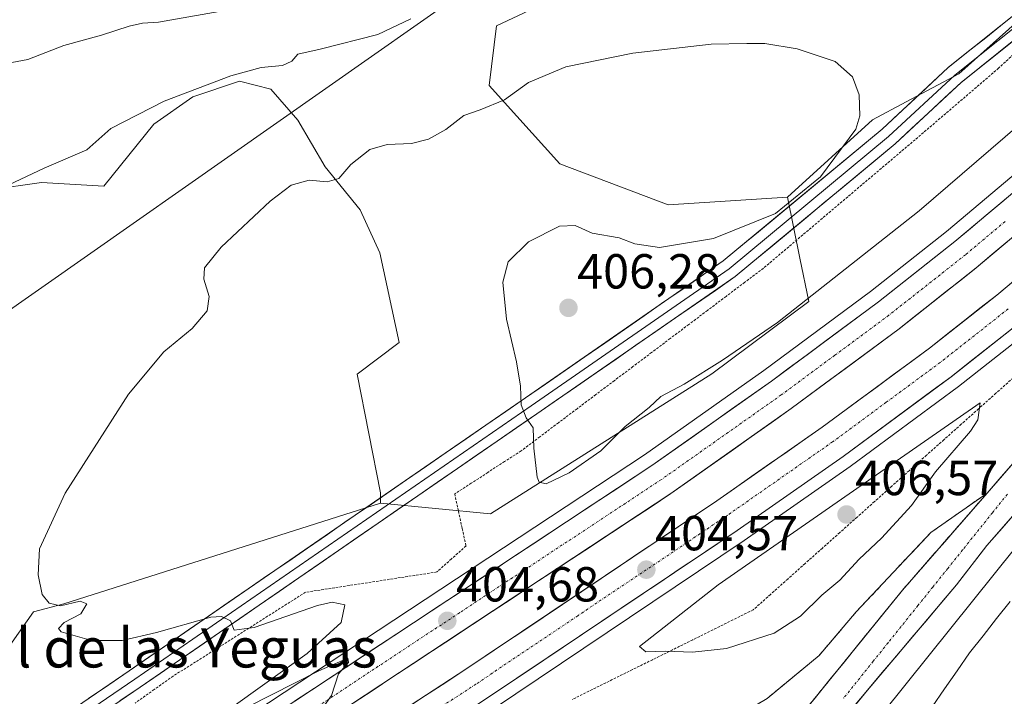
# Model space of a CAD drawing. Units: metres. Extents: x 563292 to 566737, y 4707900 to 4710245.
# Drawn here: x 563757 to 563957, y 4708970 to 4709108 of the extents above; entities that cross this region are included whole.
import ezdxf
from ezdxf.enums import TextEntityAlignment as Align

# ---------------------------------------------------------------- set-up
doc = ezdxf.new("R2010")
doc.units = ezdxf.units.M
doc.header["$MEASUREMENT"] = 0
for name, pattern in [('TRAZO_Y_PUNTO', [1, 0.5, -0.25, 0, -0.25]), ('TRAZOS', [0.75, 0.5, -0.25]), ('TRAZOSX2', [1.5, 1, -0.5])]:
    doc.linetypes.add(name, pattern=pattern)
for name, color, linetype, lineweight in [('Alambrada virtual', 2, 'TRAZOS', 0), ('Arcén (en calzada doble)', 9, 'Continuous', 13), ('Carretera de calzada doble', 1, 'Continuous', 13), ('Carretera de calzada doble Cxs', 1, 'Continuous', 13), ('Carretera de calzada doble eje', 1, 'TRAZO_Y_PUNTO', 0), ('Carretera de calzada única', 19, 'Continuous', 13), ('Carretera de calzada única Cxs', 19, 'Continuous', 13), ('Carretera de calzada única eje', 19, 'TRAZO_Y_PUNTO', 0), ('Carátula', 7, 'Continuous', 5), ('Corriente natural lineal', 142, 'Continuous', 13), ('Cultivos herbáceos CxS', 92, 'Continuous', 0), ('Curva de nivel normal', 36, 'Continuous', 0), ('Explanada', 19, 'Continuous', 0), ('Explanada Cxs', 19, 'Continuous', 0), ('Layer 0', 7, 'Continuous', 0), ('Matorral CxS', 135, 'Continuous', 0), ('Núcleo urbano CxS', 19, 'Continuous', 0), ('Punto de cota en terreno', 7, 'Continuous', 0), ('Rótulo de punto de cota en terreno', 19, 'Continuous', 0), ('Tendido', 6, 'Continuous', 0), ('Texto cartográfico', 19, 'Continuous', 0), ('Área de descanso', 254, 'TRAZOSX2', 0), ('Área de descanso CxS', 254, 'Continuous', 0)]:
    doc.layers.add(name, color=color, linetype=linetype, lineweight=lineweight)
doc.styles.add('Arial', font='txt', dxfattribs={"height": 0.2})

# ---------------------------------------------------------------- blocks, each defined once
blk = doc.blocks.new('*U151')
at = {"layer": 'Cultivos herbáceos CxS', "color": 92, "linetype": 'Continuous', "lineweight": 0}
blk.add_polyline3d([(564035.0333, 4709174.6741, 407.1303), (563947.8835, 4709096.7233, 407.5046), (563937.1259, 4709091.0129, 406.6193), (563930.2879, 4709087.382, 405.9197), (563912.9505, 4709071.5964, 405.2077), (563888.6409, 4709070.0779, 402.6661), (563888.6409, 4709070.0779, 402.6661), (563866.6109, 4709078.4337, 402.7448), (563852.1783, 4709094.3869, 405.0912), (563853.6977, 4709106.5411, 405.9222), (563868.1315, 4709113.3777, 406.5432)], dxfattribs=at)
blk = doc.blocks.new('*U159')
at = {"layer": 'Núcleo urbano CxS', "color": 19, "linetype": 'Continuous', "lineweight": 0}
for points in [[(563400.5009, 4708685.9209, 410.1468), (563449.6419, 4708735.0604, 407.5908), (563557.0233, 4708813.3193, 406.2443), (563639.3861, 4708881.9857, 406.9879), (563646.226, 4708894.7157, 407.8065), (563649.9061, 4708902.2258, 407.7548), (563650.3477, 4708903.0903, 407.7543), (563710.5031, 4708955.3729, 405.1858), (563721.5175, 4708952.3342, 404.4475), (563734.4319, 4708959.1709, 404.6097), (563737.4703, 4708971.3245, 405.4974), (563751.9047, 4708976.6415, 406.0627), (563759.3723, 4708987.1641, 405.089), (563765.5779, 4708988.7961, 404.7873), (563830.0297, 4709009.3336, 403.0335), (563852.4685, 4709007.1177, 404.2059), (563897.5711, 4709035.6818, 403.665), (563917.3103, 4709050.3914, 403.543), (563915.4981, 4709059.2075, 406.5817), (563912.9505, 4709071.5964, 405.2077), (563930.2879, 4709087.382, 405.9197), (563937.1259, 4709091.0129, 406.6193), (563947.8835, 4709096.7233, 407.5046), (564035.0333, 4709174.6741, 407.1303)], [(563963.9169, 4709005.8691, 401.4379), (563946.2487, 4708983.8552, 401.1887), (563923.0859, 4708954.9957, 400.9219)]]:
    blk.add_polyline3d(points, dxfattribs=at)
blk = doc.blocks.new('*U176')
at = {"layer": 'Curva de nivel normal', "color": 36, "linetype": 'Continuous', "lineweight": 0}
blk.add_polyline3d([(563749.52, 4709071.87, 410), (563761.56, 4709077.5, 410), (563770.22, 4709081.26, 410), (563775.15, 4709085.64, 410), (563785.96, 4709091.18, 410), (563799.55, 4709096.35, 410), (563805.77, 4709098.02, 410), (563810.12, 4709098.43, 410), (563812, 4709099.31, 410), (563813.23, 4709100.78, 410), (563817.78, 4709101.74, 410), (563829.55, 4709104.73, 410), (563836.22, 4709107.93, 410)], dxfattribs=at)
blk = doc.blocks.new('*U177')
at = {"layer": 'Curva de nivel normal', "color": 36, "linetype": 'Continuous', "lineweight": 0}
blk.add_polyline3d([(563811.09, 4709111.93, 415), (563784.86, 4709107.24, 415), (563781.55, 4709107.08, 415), (563778.88, 4709106.48, 415), (563773.22, 4709104.62, 415), (563765.55, 4709102.54, 415), (563758.22, 4709099.66, 415), (563750.88, 4709098.3, 415)], dxfattribs=at)
blk = doc.blocks.new('*U179')
at = {"layer": 'Curva de nivel normal', "color": 36, "linetype": 'Continuous', "lineweight": 0}
for points in [[(563816.54, 4708965.2, 405), (563820.06, 4708970.12, 405), (563821.5, 4708974.53, 405), (563823.52, 4708976.9, 405), (563823.41, 4708977.72, 405), (563817.48, 4708975.17, 405), (563798.07, 4708965.32, 405)], [(563800.55, 4708968.27, 405), (563815.1, 4708978.68, 405), (563822.08, 4708984.98, 405), (563822.82, 4708988.61, 405), (563820.2, 4708989.17, 405), (563817.23, 4708988.49, 405), (563804.3, 4708983.98, 405), (563800.27, 4708983.43, 405), (563799.5, 4708985.32, 405), (563797.69, 4708986.25, 405), (563795.48, 4708986.08, 405), (563784.42, 4708983, 405), (563777.43, 4708981.34, 405), (563771.18, 4708981.33, 405), (563765.02, 4708983.08, 405), (563764.47, 4708983.76, 405), (563765.6, 4708985.03, 405), (563769, 4708986.8, 405), (563770.27, 4708988.81, 405), (563768.89, 4708989.39, 405), (563764.89, 4708988.4, 405), (563762.53, 4708988.98, 405), (563761.13, 4708990.69, 405), (563760.32, 4708994.69, 405), (563760.57, 4709000.01, 405), (563765.84, 4709011.38, 405), (563778.73, 4709031.49, 405), (563785.9, 4709040.12, 405), (563791.68, 4709044.88, 405), (563794.74, 4709048.5, 405), (563795.18, 4709051.41, 405), (563794.09, 4709054.9, 405), (563794.23, 4709057.24, 405), (563797.63, 4709061.46, 405), (563807.55, 4709070.83, 405), (563811.88, 4709074.08, 405), (563815.55, 4709075.1, 405), (563819.22, 4709074.78, 405), (563821.55, 4709075.41, 405), (563823.99, 4709078.29, 405), (563827.88, 4709081.3, 405), (563831.45, 4709082.35, 405), (563836.36, 4709082.58, 405), (563839.85, 4709083.46, 405), (563843.36, 4709085.43, 405), (563847.04, 4709088.28, 405), (563850.33, 4709089.4, 405), (563855.29, 4709091.44, 405), (563860.21, 4709094.95, 405), (563867.79, 4709098.14, 405), (563881.43, 4709100.97, 405), (563897.39, 4709102.78, 405), (563904.66, 4709102.89, 405), (563908.38, 4709102.94, 405), (563914.95, 4709101.85, 405), (563922.67, 4709099.23, 405), (563926.21, 4709096.11, 405), (563927.54, 4709092.44, 405), (563927.72, 4709088.22, 405), (563926.88, 4709085.45, 405), (563919.72, 4709075.8, 405), (563910.55, 4709068.29, 405), (563897.88, 4709063.23, 405), (563886.88, 4709061.41, 405), (563881.88, 4709062.14, 405), (563878.7, 4709063.35, 405), (563873.16, 4709064.3, 405), (563869.7, 4709065.88, 405), (563866.55, 4709065.74, 405), (563860.22, 4709062.51, 405), (563856.08, 4709058.48, 405), (563854.97, 4709054.31, 405), (563855.76, 4709046.78, 405), (563857.78, 4709038.11, 405), (563858.61, 4709033.11, 405), (563858.74, 4709029.34, 405), (563859.72, 4709026.7, 405), (563861.17, 4709024.68, 405), (563861.31, 4709020.5, 405), (563861.99, 4709014.62, 405), (563862.38, 4709013.59, 405), (563863.78, 4709013.26, 405), (563868.48, 4709015.52, 405), (563874.96, 4709019.99, 405), (563879.89, 4709024.91, 405), (563884.82, 4709028.78, 405), (563887.14, 4709031.05, 405), (563891.95, 4709033.54, 405), (563899.72, 4709038.46, 405), (563910.95, 4709046.09, 405), (563939.78, 4709068.86, 405), (563960.23, 4709086.44, 405)]]:
    blk.add_polyline3d(points, dxfattribs=at)
blk = doc.blocks.new('5PATER')
at = {"layer": 'Carátula', "linetype": 'Continuous', "lineweight": 5}
h = blk.add_hatch(color=250, dxfattribs=at)
edge = h.paths.add_edge_path()
edge.add_ellipse((0, 0.01), major_axis=(-1.33, -1.34), ratio=0.999422, start_angle=0, end_angle=360)

msp = doc.modelspace()

# ---------------------------------------------------------------- linework, layer by layer
at = {"layer": 'Alambrada virtual', "color": 2, "linetype": 'TRAZOS', "lineweight": 0}
for points in [[(563959.54, 4709101.21, 407.6), (563955.98, 4709097.89, 407.6), (563952.58, 4709094.98, 407.57), (563949.17, 4709092.06, 407.56), (563945.77, 4709089.15, 407.65), (563942.36, 4709086.23, 407.35), (563938.96, 4709083.32, 407.06), (563935.53, 4709080.41, 406.5), (563932.09, 4709077.5, 406.02), (563928.66, 4709074.6, 405.88), (563925.23, 4709071.69, 405.73), (563921.79, 4709068.78, 405.35), (563918.36, 4709065.87, 405.78), (563914.93, 4709062.97, 405.73), (563911.49, 4709060.06, 406.07), (563908.06, 4709057.15, 406.06), (563904.26, 4709054.29, 406.08), (563900.47, 4709051.43, 406.05), (563896.67, 4709048.57, 405.9), (563892.88, 4709045.71, 405.98), (563889.08, 4709042.85, 405.96), (563885.29, 4709039.99, 405.92), (563881.49, 4709037.13, 405.86), (563877.7, 4709034.27, 405.92), (563873.9, 4709031.41, 406), (563870.11, 4709028.55, 405.99), (563866.31, 4709025.69, 405.81), (563862.52, 4709022.83, 405.12), (563858.72, 4709019.97, 404.51), (563855.33, 4709017.78, 403.86), (563851.95, 4709015.59, 403.41), (563848.56, 4709013.39, 403.1), (563845.17, 4709011.2, 402.94), (563845.94, 4709007.67, 403.01), (563846.71, 4709004.13, 402.81), (563847.48, 4709000.6, 403.3), (563844.51, 4708997.95, 402.81), (563841.54, 4708995.3, 403.22), (563837.08, 4708994.61, 402.64), (563832.62, 4708993.92, 403.5), (563828.16, 4708993.23, 404.3), (563823.69, 4708992.54, 404.48), (563819.23, 4708991.85, 404.35), (563814.77, 4708991.16, 404.21), (563810.92, 4708988.72, 404.06), (563807.07, 4708986.29, 404.74), (563803.22, 4708983.85, 404.94), (563799.38, 4708981.41, 405.59), (563795.53, 4708978.97, 405.95), (563791.68, 4708976.54, 406.34), (563787.83, 4708974.1, 406.59), (563783.97, 4708971.36, 407.09), (563780.11, 4708968.61, 407.31)], [(563958.95, 4709034.83, 404.19), (563955.42, 4709031.68, 404.55), (563951.88, 4709028.53, 405), (563948.35, 4709025.38, 404.86), (563944.82, 4709022.23, 404.93), (563941.29, 4709019.08, 405.14), (563937.75, 4709015.93, 405.27), (563934.22, 4709012.78, 405.55), (563930.69, 4709009.62, 405.68), (563927.16, 4709006.47, 405.92), (563923.62, 4709003.32, 405.86), (563920.09, 4709000.17, 405.76), (563916.56, 4708997.02, 405.82), (563913.03, 4708993.87, 405.91), (563909.49, 4708990.72, 405.9), (563905.96, 4708987.57, 405.97), (563901.86, 4708985.54, 405.8), (563897.77, 4708983.52, 405.6), (563893.67, 4708981.49, 405.34), (563889.57, 4708979.46, 404.99), (563885.48, 4708977.44, 404.57), (563881.38, 4708975.41, 404.07), (563877.28, 4708973.38, 403.4), (563873.18, 4708971.35, 402.99), (563869.09, 4708969.33, 402.66)]]:
    msp.add_polyline3d(points, dxfattribs=at)
at = {"layer": 'Arcén (en calzada doble)', "color": 9, "linetype": 'Continuous', "lineweight": 13}
for points in [[(563961.27, 4709078.01), (563945.36, 4709064.64), (563929.89, 4709052.42), (563908.12, 4709036.32), (563883.83, 4709019.16), (563762.56, 4708939.19), (563684.56, 4708886.12), (563636.92, 4708852.58), (563607.55, 4708831.05), (563556.05, 4708791.47), (563534.41, 4708774.26), (563491.48, 4708739.08), (563429.97, 4708685.6), (563415.06, 4708671.91), (563347.9, 4708607.43), (563323.43, 4708582.21), (563308.52, 4708567.07)], [(563961.78, 4709044.08), (563947.82, 4709033.07), (563925.74, 4709016.8), (563904.13, 4709001.71), (563852.86, 4708967.32), (563795.44, 4708929.82), (563764.21, 4708908.98), (563718.23, 4708877.66), (563656.5, 4708834.55), (563625.32, 4708811.56), (563595.15, 4708788.85), (563544.95, 4708748.63), (563508.43, 4708719.13), (563492.9, 4708705.65), (563456.98, 4708673.95), (563431.53, 4708650.38), (563388.21, 4708610.28), (563338.28, 4708559.93), (563308.86, 4708528.85)]]:
    msp.add_lwpolyline(points, dxfattribs=at)
at = {"layer": 'Carretera de calzada doble', "color": 1, "linetype": 'Continuous', "lineweight": 13}
for points in [[(563308.55, 4708563.54), (563325.22, 4708580.46), (563349.66, 4708605.66), (563416.77, 4708670.09), (563431.63, 4708683.73), (563493.17, 4708737.02), (563536.08, 4708772.19), (563557.69, 4708789.37), (563609.15, 4708828.92), (563638.47, 4708850.42), (563686.07, 4708883.93), (563764.04, 4708936.98), (563885.33, 4709016.96), (563909.68, 4709034.16), (563931.51, 4709050.31), (563947.04, 4709062.58), (563963.01, 4709076)], [(563967.52, 4709070.77), (563951.4, 4709057.23), (563935.7, 4709044.83), (563913.72, 4709028.57), (563889.22, 4709011.26), (563767.88, 4708931.25), (563690, 4708878.26), (563642.5, 4708844.82), (563613.29, 4708823.4), (563561.94, 4708783.93), (563540.41, 4708766.82), (563497.55, 4708731.68), (563436.61, 4708678.18), (563421.88, 4708664.65), (563357.25, 4708602.61)], [(563362.36, 4708598), (563381.46, 4708617.26), (563424.93, 4708657.5), (563450.46, 4708681.14), (563477.25, 4708704.93), (563502.1, 4708726.49), (563538.79, 4708756.27), (563589.14, 4708796.59), (563619.46, 4708819.42), (563650.78, 4708842.52), (563712.66, 4708885.74), (563758.72, 4708917.11), (563790.03, 4708938.01), (563847.45, 4708975.49), (563898.59, 4709009.8), (563920.02, 4709024.77), (563941.87, 4709040.87), (563955.61, 4709051.7), (563969.08, 4709062.93)], [(563960.21, 4709046.02), (563946.3, 4709035.06), (563924.28, 4709018.83), (563902.72, 4709003.77), (563851.48, 4708969.4), (563794.06, 4708931.91), (563762.81, 4708911.05), (563716.81, 4708879.72), (563655.04, 4708836.58), (563623.83, 4708813.56), (563593.62, 4708790.82), (563543.38, 4708750.58), (563506.82, 4708721.05), (563482, 4708699.51), (563455.3, 4708675.8), (563429.83, 4708652.21), (563386.47, 4708612.08), (563336.48, 4708561.67), (563308.83, 4708532.46)]]:
    msp.add_lwpolyline(points, dxfattribs=at)
at = {"layer": 'Carretera de calzada doble Cxs', "color": 1, "linetype": 'Continuous', "lineweight": 13}
for points in [[(563812.56, 4708968.97, 405.07), (563816.6, 4708971.64, 405.04), (563820.64, 4708974.3, 404.97), (563824.69, 4708976.97, 404.93), (563828.73, 4708979.64, 404.86), (563832.77, 4708982.3, 404.85), (563836.81, 4708984.97, 404.75), (563840.86, 4708987.63, 404.7), (563844.9, 4708990.3, 404.6), (563848.94, 4708992.97, 404.58), (563852.99, 4708995.63, 404.55), (563857.03, 4708998.3, 404.53), (563861.07, 4709000.96, 404.46), (563865.12, 4709003.63, 404.43), (563869.16, 4709006.3, 404.35), (563873.2, 4709008.96, 404.33), (563877.24, 4709011.63, 404.27), (563881.29, 4709014.29, 404.21), (563885.33, 4709016.96, 404.15), (563889.39, 4709019.83, 404.05), (563893.45, 4709022.69, 404), (563897.51, 4709025.56, 403.92), (563901.56, 4709028.43, 403.88), (563905.62, 4709031.29, 403.8), (563909.68, 4709034.16, 403.77), (563913.32, 4709036.85, 403.69), (563916.96, 4709039.54, 403.64), (563920.6, 4709042.24, 403.6), (563924.23, 4709044.93, 403.55), (563927.87, 4709047.62, 403.56), (563931.51, 4709050.31, 403.55), (563935.39, 4709053.38, 403.51), (563939.28, 4709056.45, 403.49), (563943.16, 4709059.51, 403.5), (563947.04, 4709062.58, 403.47), (563950.23, 4709065.26, 403.45), (563953.43, 4709067.95, 403.43), (563956.62, 4709070.63, 403.42), (563959.82, 4709073.32, 403.4)], [(563957.85, 4709062.65, 403.9), (563954.62, 4709059.94, 403.84), (563951.4, 4709057.23, 403.9), (563948.26, 4709054.75, 403.91), (563945.12, 4709052.27, 403.95), (563941.98, 4709049.79, 404), (563938.84, 4709047.31, 403.98), (563935.7, 4709044.83, 403.97), (563932.04, 4709042.12, 403.98), (563928.37, 4709039.41, 403.99), (563924.71, 4709036.7, 404.01), (563921.05, 4709033.99, 404.1), (563917.38, 4709031.28, 404.06), (563913.72, 4709028.57, 404.11), (563909.64, 4709025.69, 404.11), (563905.55, 4709022.8, 404.21), (563901.47, 4709019.92, 404.17), (563897.39, 4709017.03, 404.21), (563893.3, 4709014.15, 404.24), (563889.22, 4709011.26, 404.28), (563885.18, 4709008.59, 404.36), (563881.13, 4709005.93, 404.34), (563877.09, 4709003.26, 404.41), (563873.04, 4709000.59, 404.4), (563869, 4708997.93, 404.46), (563864.95, 4708995.26, 404.44), (563860.91, 4708992.59, 404.53), (563856.86, 4708989.92, 404.56), (563852.82, 4708987.26, 404.57), (563848.77, 4708984.59, 404.57), (563844.73, 4708981.92, 404.61), (563840.68, 4708979.26, 404.69), (563836.64, 4708976.59, 404.71), (563832.59, 4708973.92, 404.75), (563828.55, 4708971.26, 404.78), (563824.51, 4708968.59, 404.82)], [(563835.15, 4708967.46, 404.73), (563839.25, 4708970.14, 404.69), (563843.35, 4708972.81, 404.62), (563847.45, 4708975.49, 404.59), (563851.38, 4708978.13, 404.63), (563855.32, 4708980.77, 404.56), (563859.25, 4708983.41, 404.54), (563863.19, 4708986.05, 404.51), (563867.12, 4708988.69, 404.54), (563871.05, 4708991.33, 404.47), (563874.99, 4708993.96, 404.48), (563878.92, 4708996.6, 404.42), (563882.85, 4708999.24, 404.45), (563886.79, 4709001.88, 404.35), (563890.72, 4709004.52, 404.38), (563894.66, 4709007.16, 404.35), (563898.59, 4709009.8, 404.36), (563902.16, 4709012.3, 404.35), (563905.73, 4709014.79, 404.32), (563909.31, 4709017.29, 404.28), (563912.88, 4709019.78, 404.3), (563916.45, 4709022.28, 404.29), (563920.02, 4709024.77, 404.29), (563923.66, 4709027.45, 404.22), (563927.3, 4709030.14, 404.22), (563930.95, 4709032.82, 404.2), (563934.59, 4709035.5, 404.23), (563938.23, 4709038.19, 404.19), (563941.87, 4709040.87, 404.15), (563945.31, 4709043.58, 404.17), (563948.74, 4709046.29, 404.14), (563952.18, 4709048.99, 404.13), (563955.61, 4709051.7, 404.12), (563958.98, 4709054.51, 404.11)], [(563960.21, 4709046.02, 404.67), (563956.73, 4709043.28, 404.71), (563953.26, 4709040.54, 404.7), (563949.78, 4709037.8, 404.7), (563946.3, 4709035.06, 404.72), (563942.63, 4709032.36, 404.71), (563938.96, 4709029.65, 404.71), (563935.29, 4709026.95, 404.69), (563931.62, 4709024.24, 404.75), (563927.95, 4709021.54, 404.69), (563924.28, 4709018.83, 404.75), (563920.69, 4709016.32, 404.68), (563917.09, 4709013.81, 404.7), (563913.5, 4709011.3, 404.63), (563909.91, 4709008.79, 404.67), (563906.31, 4709006.28, 404.61), (563902.72, 4709003.77, 404.62), (563898.78, 4709001.13, 404.57), (563894.84, 4708998.48, 404.61), (563890.9, 4708995.84, 404.59), (563886.95, 4708993.19, 404.6), (563883.01, 4708990.55, 404.59), (563879.07, 4708987.91, 404.61), (563875.13, 4708985.26, 404.6), (563871.19, 4708982.62, 404.63), (563867.25, 4708979.98, 404.63), (563863.3, 4708977.33, 404.59), (563859.36, 4708974.69, 404.61), (563855.42, 4708972.04, 404.58), (563851.48, 4708969.4, 404.65)]]:
    msp.add_polyline3d(points, dxfattribs=at)
at = {"layer": 'Carretera de calzada doble eje', "color": 1, "linetype": 'TRAZO_Y_PUNTO', "lineweight": 0}
for points in [[(563957.28, 4709066.67), (563949.22, 4709059.9), (563941.45, 4709053.77), (563933.6, 4709047.57), (563922.61, 4709039.44), (563911.7, 4709031.36), (563887.27, 4709014.11), (563879.95, 4709009.28), (563846.14, 4708986.99), (563785.5, 4708947), (563770.39, 4708937.04), (563765.96, 4708934.11), (563758.18, 4708928.82), (563719.2, 4708902.3), (563695.62, 4708886.26), (563688.03, 4708881.09), (563680.87, 4708876.05), (563657.07, 4708859.29), (563644.01, 4708850.1), (563640.48, 4708847.62), (563632.93, 4708842.08), (563611.22, 4708826.16), (563597.65, 4708815.73), (563571.92, 4708795.95)], [(563957.91, 4709048.86), (563951.04, 4709043.44), (563944.08, 4709037.96), (563933.07, 4709029.85), (563922.15, 4709021.8), (563900.65, 4709006.78), (563879.61, 4708992.67), (563870.25, 4708986.39), (563857.44, 4708977.8), (563849.47, 4708972.44), (563818.25, 4708952.07)]]:
    msp.add_lwpolyline(points, dxfattribs=at)
at = {"layer": 'Carretera de calzada única', "color": 19, "linetype": 'Continuous', "lineweight": 13}
for points in [[(563953.61, 4709011.34), (563965.26, 4709024.71), (563979.48, 4709040.84), (564026.07, 4709088.98), (564071.27, 4709137.79), (564087.08, 4709156.18), (564114.67, 4709191.59), (564120.28, 4709199.26), (564149.08, 4709241.47), (564177.77, 4709284.33), (564188.02, 4709299.13), (564218.21, 4709340.89), (564283.56, 4709421.85), (564314.01, 4709459.18), (564350.32, 4709505.69), (564362.16, 4709521.17), (564370.85, 4709533.36), (564383.08, 4709552.24), (564385.91, 4709556.62), (564396.74, 4709573.34), (564399.42, 4709577.91), (564404.39, 4709586.37), (564407.53, 4709592.36)], [(564402.07, 4709567.12), (564377.34, 4709528.98), (564368.43, 4709516.48), (564356.51, 4709500.9), (564320.13, 4709454.29), (564223.74, 4709336.65), (564193.73, 4709295.13), (564183.53, 4709280.4), (564154.86, 4709237.57), (564125.97, 4709195.22), (564120.25, 4709187.42), (564092.51, 4709151.8), (564076.46, 4709133.13), (564031.1, 4709084.15), (563984.62, 4709036.13), (563953.58, 4709000.7), (563947.4, 4708992.65), (563929.24, 4708971.26), (563912.34, 4708950.6), (563877.54, 4708907.23)], [(563904.5, 4708952.22), (563906.85, 4708955.22), (563909.8, 4708958.86), (563912.75, 4708962.49), (563915.71, 4708966.13), (563918.66, 4708969.76), (563921.61, 4708973.4), (563924.56, 4708977.03), (563927.51, 4708980.67), (563930.47, 4708984.3), (563933.42, 4708987.94), (563936.37, 4708991.57), (563939.24, 4708994.87), (563942.12, 4708998.16), (563944.99, 4709001.46), (563947.86, 4709004.75), (563950.74, 4709008.05), (563953.61, 4709011.34)]]:
    msp.add_lwpolyline(points, dxfattribs=at)
at = {"layer": 'Carretera de calzada única Cxs', "color": 19, "linetype": 'Continuous', "lineweight": 13}
for points in [[(563918.66, 4708969.76, 402.09), (563921.61, 4708973.4, 402.12), (563924.56, 4708977.03, 402.14), (563927.51, 4708980.67, 402.18), (563930.47, 4708984.3, 402.23), (563933.42, 4708987.94, 402.25), (563936.37, 4708991.57, 402.3), (563939.24, 4708994.87, 402.33), (563942.12, 4708998.16, 402.38), (563944.99, 4709001.46, 402.42), (563947.86, 4709004.75, 402.44), (563950.74, 4709008.05, 402.5), (563953.61, 4709011.34, 402.47), (563956.52, 4709014.68, 402.59), (563959.44, 4709018.03, 402.59)], [(563959.79, 4709007.79, 402.48), (563956.68, 4709004.24, 402.44), (563953.58, 4709000.7, 402.4), (563951.52, 4708998.02, 402.39), (563949.46, 4708995.33, 402.3), (563947.4, 4708992.65, 402.29), (563944.37, 4708989.09, 402.22), (563941.35, 4708985.52, 402.23), (563938.32, 4708981.96, 402.18), (563935.29, 4708978.39, 402.26), (563932.27, 4708974.83, 402.21), (563929.24, 4708971.26, 402.1), (563926.42, 4708967.82, 402.03)]]:
    msp.add_polyline3d(points, dxfattribs=at)
at = {"layer": 'Carretera de calzada única eje', "color": 19, "linetype": 'TRAZO_Y_PUNTO', "lineweight": 0}
msp.add_lwpolyline([(563957.76, 4709011.15), (563954.72, 4709007.37), (563948.65, 4708999.8), (563945.61, 4708996.02), (563942.58, 4708992.24), (563939.54, 4708988.46), (563933.47, 4708980.89), (563930.43, 4708977.11), (563924.36, 4708969.54)], dxfattribs=at)
at = {"layer": 'Corriente natural lineal', "color": 142, "linetype": 'Continuous', "lineweight": 13}
msp.add_polyline3d([(563958.35, 4708989.29, 400.91), (563955.57, 4708985.8, 400.94), (563952.8, 4708982.3, 400.91), (563950.02, 4708978.81, 400.86), (563947.5, 4708975.15, 400.77), (563944.97, 4708971.49, 400.84), (563942.45, 4708967.84, 400.83)], dxfattribs=at)
at = {"layer": 'Cultivos herbáceos CxS', "color": 92, "linetype": 'Continuous', "lineweight": 0}
for points in [[(564222.05, 4709485.57, 405.2), (564185.19, 4709405.83, 404.75), (564145.68, 4709322.85, 404.32), (564094.31, 4709241.85, 404.78), (564035.03, 4709174.67, 407.13), (563947.88, 4709096.72, 407.5), (563937.13, 4709091.01, 406.62), (563930.29, 4709087.38, 405.92), (563912.95, 4709071.6, 405.21)], [(564227.94, 4709332.67, 404.19), (564203.08, 4709300.16, 403.7), (564193.49, 4709287.63, 403.63), (564149.63, 4709224.58, 403.28), (564128.45, 4709193.53, 403.19), (564128.39, 4709193.45, 403.19), (564122.67, 4709185.65, 403.25), (564122.62, 4709185.58, 403.25), (564094.88, 4709149.96, 403.11), (564094.8, 4709149.86, 403.11), (564092.32, 4709146.97, 403.03), (564075.11, 4709125, 402.97), (564074.83, 4709124.66, 402.96), (564074.66, 4709124.47, 402.96), (563963.92, 4709005.87, 401.44), (563946.25, 4708983.86, 401.19), (563923.09, 4708955, 400.92)], [(563885.04, 4709265.74, 422.37), (563897, 4709264.55, 420.47), (563906.12, 4709235.68, 420.16), (563931.18, 4709202.26, 416.38), (563892.44, 4709192.38, 420.82), (563894.72, 4709168.83, 420.88), (563929.9, 4709142.42, 408.98), (563882.56, 4709120.97, 407.22), (563868.13, 4709113.38, 406.54), (563853.7, 4709106.54, 405.92), (563852.18, 4709094.39, 405.09), (563866.61, 4709078.43, 402.74), (563888.64, 4709070.08, 402.67), (563912.95, 4709071.6, 405.21)], [(563750.39, 4709073.12, 409.28), (563761.02, 4709074.64, 408.86), (563773.69, 4709073.86, 408.01), (563783.89, 4709086.51, 408.63), (563791.82, 4709092.06, 408.97), (563801.35, 4709095.24, 408.63), (563807.7, 4709093.65, 407.94), (563813.25, 4709087.3, 406.73), (563818.81, 4709077.78, 404.93), (563825.95, 4709069.04, 403.16), (563829.92, 4709060.31, 402.46), (563833.89, 4709042.06, 401.97), (563825.29, 4709035.59, 401.72), (563830.07, 4709011.4, 403.08), (563830.03, 4709009.33, 403.03), (563765.58, 4708988.8, 404.79), (563759.37, 4708987.16, 405.09), (563751.9, 4708976.64, 406.06)], [(563750.39, 4709073.12, 409.28), (563761.02, 4709074.64, 408.86), (563773.69, 4709073.86, 408.01), (563783.89, 4709086.51, 408.63), (563791.82, 4709092.06, 408.97), (563801.35, 4709095.24, 408.63), (563807.7, 4709093.65, 407.94), (563813.25, 4709087.3, 406.73), (563818.81, 4709077.78, 404.93), (563825.95, 4709069.04, 403.16), (563829.92, 4709060.31, 402.46), (563833.89, 4709042.06, 401.97), (563825.29, 4709035.59, 401.72), (563830.07, 4709011.4, 403.08), (563830.03, 4709009.33, 403.03)], [(563830.03, 4709009.33, 403.03), (563765.58, 4708988.8, 404.79), (563759.37, 4708987.16, 405.09), (563751.9, 4708976.64, 406.06), (563737.47, 4708971.32, 405.5), (563734.43, 4708959.17, 404.61), (563721.52, 4708952.33, 404.45), (563710.5, 4708955.37, 405.19), (563650.35, 4708903.09, 407.75), (563649.91, 4708902.23, 407.75), (563646.23, 4708894.72, 407.81), (563639.39, 4708881.99, 406.99), (563557.02, 4708813.32, 406.24), (563449.64, 4708735.06, 407.59), (563400.5, 4708685.92, 410.15), (563375.78, 4708672.45, 412.38), (563346.31, 4708646.14, 413.73), (563308.1, 4708612.71, 411.76)], [(564036.64, 4708517.03, 397.5), (563786.37, 4708696.28, 398.88), (563799.05, 4708726.96, 399.34), (563837.9, 4708780.67, 399.56), (563884.22, 4708860.03, 399.95), (563899.73, 4708892.23, 400.36), (563930.09, 4708950.09, 400.66), (563923.09, 4708955, 400.92), (563946.25, 4708983.86, 401.19), (563963.92, 4709005.87, 401.44)]]:
    msp.add_polyline3d(points, dxfattribs=at)
at = {"layer": 'Curva de nivel normal', "color": 36, "linetype": 'Continuous', "lineweight": 0}
msp.add_polyline3d([(563893.59, 4708978.96, 405), (563900.55, 4708979.71, 405), (563910.22, 4708982.85, 405), (563915.65, 4708986.31, 405), (563919.96, 4708990.58, 405), (563923.65, 4708993.64, 405), (563927.55, 4708997.94, 405), (563932.11, 4709002.2, 405), (563938.21, 4709008.84, 405), (563943.11, 4709015.7, 405), (563950.26, 4709023.98, 405), (563951.72, 4709026.27, 405), (563952.21, 4709029.77, 405), (563898.87, 4708992.71, 405), (563882.83, 4708980.14, 405), (563884.08, 4708979.03, 405), (563888.04, 4708979.15, 405), (563893.59, 4708978.96, 405)], dxfattribs=at)
at = {"layer": 'Explanada', "color": 19, "linetype": 'Continuous', "lineweight": 0}
msp.add_polyline3d([(563908.82, 4708969.56, 401.97), (563919.41, 4708978.28, 402.02), (563926.96, 4708987.17, 402.13), (563942.17, 4709003.35, 402.22), (563953.61, 4709011.34, 402.47), (563936.37, 4708991.57, 402.3), (563906.85, 4708955.22, 401.97)], dxfattribs=at)
at = {"layer": 'Explanada Cxs', "color": 19, "linetype": 'Continuous', "lineweight": 0}
msp.add_polyline3d([(563908.82, 4708969.56, 401.97), (563919.41, 4708978.28, 402.02), (563926.96, 4708987.17, 402.13), (563942.17, 4709003.35, 402.22), (563953.61, 4709011.34, 402.47), (563936.37, 4708991.57, 402.3), (563906.85, 4708955.22, 401.97)], dxfattribs=at)
at = {"layer": 'Layer 0', "linetype": 'Continuous', "lineweight": 0}
for points in [[(563308.16, 4708605.88), (563375.14, 4708662.55), (563451.88, 4708727.52), (563476.05, 4708746.32), (563512.34, 4708776.34), (563533.24, 4708793.59), (563576.44, 4708829.9), (563617.25, 4708862.1), (563634.56, 4708875.18), (563662.61, 4708895.49), (563708.68, 4708927.26), (563778.86, 4708975.15), (563859.62, 4709030.78), (563899.89, 4709058.63), (563932.23, 4709085.47), (563945.72, 4709098.02), (563999.01, 4709140.57)], [(564000.32, 4709139.06), (563947.03, 4709096.5), (563933.55, 4709083.96), (563901.1, 4709057.04), (563860.75, 4709029.14), (563779.99, 4708973.5), (563709.81, 4708925.61), (563663.77, 4708893.86), (563635.75, 4708873.57), (563618.48, 4708860.52), (563577.7, 4708828.35), (563534.52, 4708792.06), (563513.62, 4708774.79), (563477.3, 4708744.76), (563453.14, 4708725.96), (563376.43, 4708661.02), (563308.19, 4708603.28)], [(564001.63, 4709137.55), (563948.34, 4709094.99), (563934.87, 4709082.46), (563902.31, 4709055.44), (563861.89, 4709027.49), (563781.12, 4708971.85), (563710.94, 4708923.96), (563664.92, 4708892.22), (563636.94, 4708871.96), (563619.7, 4708858.94), (563578.96, 4708826.8), (563535.8, 4708790.52), (563514.89, 4708773.25), (563478.56, 4708743.2), (563454.4, 4708724.41), (563377.72, 4708659.5), (563308.21, 4708600.68)]]:
    msp.add_lwpolyline(points, dxfattribs=at)
for points in [[(563770.6, 4708969.51, 406.92), (563774.73, 4708972.33, 406.59), (563778.86, 4708975.15, 406.22), (563782.89, 4708977.93, 405.89), (563786.93, 4708980.71, 405.43), (563790.97, 4708983.49, 405.18), (563795.01, 4708986.27, 404.7), (563799.05, 4708989.06, 404.39), (563803.09, 4708991.84, 403.92), (563807.12, 4708994.62, 403.86), (563811.16, 4708997.4, 403.59), (563815.2, 4709000.18, 403.44), (563819.24, 4709002.96, 403.29), (563823.28, 4709005.75, 403.14), (563827.31, 4709008.53, 403.07), (563831.35, 4709011.31, 402.84), (563835.39, 4709014.09, 402.72), (563839.43, 4709016.87, 402.31), (563843.47, 4709019.66, 402.56), (563847.5, 4709022.44, 403.01), (563851.54, 4709025.22, 403.73), (563855.58, 4709028, 404.5), (563859.62, 4709030.78, 405.01), (563863.65, 4709033.57, 405.48), (563867.67, 4709036.35, 405.92), (563871.7, 4709039.14, 406.25), (563875.73, 4709041.92, 406.21), (563879.75, 4709044.71, 406.26), (563883.78, 4709047.49, 406.24), (563887.81, 4709050.28, 406.07), (563891.84, 4709053.06, 405.95), (563895.86, 4709055.85, 405.84), (563899.89, 4709058.63, 405.78), (563903.48, 4709061.62, 405.41), (563907.08, 4709064.6, 405.08), (563910.67, 4709067.58, 404.53), (563914.26, 4709070.56, 404.5), (563917.86, 4709073.54, 404.55), (563921.45, 4709076.52, 404.83), (563925.04, 4709079.5, 405.11), (563928.64, 4709082.48, 405.29), (563932.23, 4709085.47, 405.69), (563935.6, 4709088.6, 406.06), (563938.98, 4709091.74, 406.26), (563942.35, 4709094.88, 406.6), (563945.72, 4709098.02, 406.84), (563949.53, 4709101.06, 407.01), (563953.34, 4709104.1, 407.24), (563957.14, 4709107.14, 407.4)], [(563959.76, 4709104.11, 407.61), (563955.95, 4709101.07, 407.54), (563952.14, 4709098.03, 407.32), (563948.34, 4709094.99, 407.15), (563944.97, 4709091.85, 407.08), (563941.6, 4709088.72, 406.59), (563938.24, 4709085.59, 406.6), (563934.87, 4709082.46, 406.18), (563931.25, 4709079.46, 405.7), (563927.64, 4709076.46, 405.61), (563924.02, 4709073.45, 405.33), (563920.4, 4709070.45, 405.18), (563916.78, 4709067.45, 405.36), (563913.16, 4709064.45, 405.41), (563909.55, 4709061.45, 405.78), (563905.93, 4709058.45, 405.79), (563902.31, 4709055.44, 405.94), (563898.27, 4709052.65, 405.97), (563894.23, 4709049.85, 405.97), (563890.18, 4709047.06, 406.05), (563886.14, 4709044.26, 406.1), (563882.1, 4709041.47, 406.08), (563878.06, 4709038.67, 406.09), (563874.02, 4709035.88, 406.1), (563869.97, 4709033.08, 406), (563865.93, 4709030.29, 405.73), (563861.89, 4709027.49, 405.2), (563857.85, 4709024.71, 404.58), (563853.81, 4709021.93, 403.85), (563849.78, 4709019.15, 403.24), (563845.74, 4709016.36, 402.93), (563841.7, 4709013.58, 402.93), (563837.66, 4709010.8, 402.8), (563833.62, 4709008.02, 402.94), (563829.58, 4709005.23, 403.17), (563825.54, 4709002.45, 403.53), (563821.5, 4708999.67, 403.55), (563817.47, 4708996.89, 403.8), (563813.43, 4708994.1, 403.96), (563809.39, 4708991.32, 404.11), (563805.35, 4708988.54, 404.39), (563801.31, 4708985.76, 404.75), (563797.27, 4708982.98, 405.27), (563793.23, 4708980.19, 405.59), (563789.2, 4708977.41, 406.01), (563785.16, 4708974.63, 406.31), (563781.12, 4708971.85, 406.79), (563776.99, 4708969.03, 406.88)]]:
    msp.add_polyline3d(points, dxfattribs=at)
at = {"layer": 'Matorral CxS', "color": 135, "linetype": 'Continuous', "lineweight": 0}
for points in [[(563885.04, 4709265.74, 422.37), (563897, 4709264.55, 420.47), (563906.12, 4709235.68, 420.16), (563931.18, 4709202.26, 416.38), (563892.44, 4709192.38, 420.82), (563894.72, 4709168.83, 420.88), (563929.9, 4709142.42, 408.98), (563882.56, 4709120.97, 407.22), (563868.13, 4709113.38, 406.54), (563853.7, 4709106.54, 405.92), (563852.18, 4709094.39, 405.09), (563866.61, 4709078.43, 402.74), (563888.64, 4709070.08, 402.67), (563912.95, 4709071.6, 405.21)], [(563868.13, 4709113.38, 406.54), (563853.7, 4709106.54, 405.92), (563852.18, 4709094.39, 405.09), (563866.61, 4709078.43, 402.74), (563888.64, 4709070.08, 402.67), (563912.95, 4709071.6, 405.21), (563915.5, 4709059.21, 406.58), (563917.31, 4709050.39, 403.54), (563897.57, 4709035.68, 403.67), (563852.47, 4709007.12, 404.21), (563830.03, 4709009.33, 403.03), (563830.07, 4709011.4, 403.08), (563825.29, 4709035.59, 401.72), (563833.89, 4709042.06, 401.97), (563829.92, 4709060.31, 402.46), (563825.95, 4709069.04, 403.16), (563818.81, 4709077.78, 404.93), (563813.25, 4709087.3, 406.73), (563807.7, 4709093.65, 407.94), (563801.35, 4709095.24, 408.63), (563791.82, 4709092.06, 408.97), (563783.89, 4709086.51, 408.63), (563773.69, 4709073.86, 408.01), (563761.02, 4709074.64, 408.86), (563750.39, 4709073.12, 409.28)], [(563750.39, 4709073.12, 409.28), (563761.02, 4709074.64, 408.86), (563773.69, 4709073.86, 408.01), (563783.89, 4709086.51, 408.63), (563791.82, 4709092.06, 408.97), (563801.35, 4709095.24, 408.63), (563807.7, 4709093.65, 407.94), (563813.25, 4709087.3, 406.73), (563818.81, 4709077.78, 404.93), (563825.95, 4709069.04, 403.16), (563829.92, 4709060.31, 402.46), (563833.89, 4709042.06, 401.97), (563825.29, 4709035.59, 401.72), (563830.07, 4709011.4, 403.08), (563830.03, 4709009.33, 403.03)], [(563830.03, 4709009.33, 403.03), (563852.47, 4709007.12, 404.21), (563897.57, 4709035.68, 403.67), (563917.31, 4709050.39, 403.54), (563915.5, 4709059.21, 406.58), (563912.95, 4709071.6, 405.21)]]:
    msp.add_polyline3d(points, dxfattribs=at)
at = {"layer": 'Núcleo urbano CxS', "color": 19, "linetype": 'Continuous', "lineweight": 0}
for points in [[(564222.05, 4709485.57, 405.2), (564185.19, 4709405.83, 404.75), (564145.68, 4709322.85, 404.32), (564094.31, 4709241.85, 404.78), (564035.03, 4709174.67, 407.13), (563947.88, 4709096.72, 407.5), (563937.13, 4709091.01, 406.62), (563930.29, 4709087.38, 405.92), (563912.95, 4709071.6, 405.21)], [(564227.94, 4709332.67, 404.19), (564203.08, 4709300.16, 403.7), (564193.49, 4709287.63, 403.63), (564149.63, 4709224.58, 403.28), (564128.45, 4709193.53, 403.19), (564128.39, 4709193.45, 403.19), (564122.67, 4709185.65, 403.25), (564122.62, 4709185.58, 403.25), (564094.88, 4709149.96, 403.11), (564094.8, 4709149.86, 403.11), (564092.32, 4709146.97, 403.03), (564075.11, 4709125, 402.97), (564074.83, 4709124.66, 402.96), (564074.66, 4709124.47, 402.96), (563963.92, 4709005.87, 401.44), (563946.25, 4708983.86, 401.19), (563923.09, 4708955, 400.92)], [(563830.03, 4709009.33, 403.03), (563852.47, 4709007.12, 404.21), (563897.57, 4709035.68, 403.67), (563917.31, 4709050.39, 403.54), (563915.5, 4709059.21, 406.58), (563912.95, 4709071.6, 405.21)], [(563830.03, 4709009.33, 403.03), (563765.58, 4708988.8, 404.79), (563759.37, 4708987.16, 405.09), (563751.9, 4708976.64, 406.06), (563737.47, 4708971.32, 405.5), (563734.43, 4708959.17, 404.61), (563721.52, 4708952.33, 404.45), (563710.5, 4708955.37, 405.19), (563650.35, 4708903.09, 407.75), (563649.91, 4708902.23, 407.75), (563646.23, 4708894.72, 407.81), (563639.39, 4708881.99, 406.99), (563557.02, 4708813.32, 406.24), (563449.64, 4708735.06, 407.59), (563400.5, 4708685.92, 410.15), (563375.78, 4708672.45, 412.38), (563346.31, 4708646.14, 413.73), (563308.1, 4708612.71, 411.76)]]:
    msp.add_polyline3d(points, dxfattribs=at)
at = {"layer": 'Tendido', "color": 6, "linetype": 'Continuous', "lineweight": 0}
msp.add_polyline3d([(564508.29, 4710224.97, 406.75), (564496.41, 4710204.09, 406.96), (564400.91, 4710032.54, 407.03), (564285.95, 4709829.71, 410.03), (564170.34, 4709623.67, 405.82), (564042.54, 4709397.73, 406.03), (563904.67, 4709153.87, 418.35), (563713.12, 4709019.7, 408.92), (563494.81, 4708865.03, 415.07), (563307.01, 4708733.35, 413.96)], dxfattribs=at)
at = {"layer": 'Área de descanso', "color": 254, "linetype": 'TRAZOSX2', "lineweight": 0}
msp.add_polyline3d([(563841.72, 4708874.52, 401.34), (563850.39, 4708885.34, 401.42), (563861.3, 4708898.96, 401.52), (563864.28, 4708902.68, 401.39), (563886.5, 4708929.24, 401.75), (563904.5, 4708952.22, 401.84), (563906.85, 4708955.22, 401.97), (563936.37, 4708991.57, 402.3), (563953.61, 4709011.34, 402.47), (563942.17, 4709003.35, 402.22), (563926.96, 4708987.17, 402.13), (563919.41, 4708978.28, 402.02), (563908.82, 4708969.56, 401.97), (563906.34, 4708968.05, 401.75), (563903.51, 4708966.8, 401.98), (563899.67, 4708965.33, 402.09), (563881.91, 4708960.19, 401.96), (563870.16, 4708951.14, 401.57), (563837.46, 4708917.01, 403.87), (563835.71, 4708902.88, 403.39), (563836.35, 4708885.58, 402.61), (563841.72, 4708874.52, 401.34)], dxfattribs=at)
at = {"layer": 'Área de descanso CxS', "color": 254, "linetype": 'Continuous', "lineweight": 0}
msp.add_polyline3d([(563841.72, 4708874.52, 401.34), (563836.35, 4708885.58, 402.61), (563835.71, 4708902.88, 403.39), (563837.46, 4708917.01, 403.87), (563870.16, 4708951.14, 401.57), (563881.91, 4708960.19, 401.96), (563899.67, 4708965.33, 402.09), (563903.51, 4708966.8, 401.98), (563906.34, 4708968.05, 401.75), (563908.82, 4708969.56, 401.97), (563919.41, 4708978.28, 402.02), (563926.96, 4708987.17, 402.13), (563942.17, 4709003.35, 402.22), (563953.61, 4709011.34, 402.47), (563936.37, 4708991.57, 402.3), (563906.85, 4708955.22, 401.97), (563904.5, 4708952.22, 401.84), (563886.5, 4708929.24, 401.75), (563864.28, 4708902.68, 401.39), (563861.3, 4708898.96, 401.52), (563850.39, 4708885.34, 401.42), (563841.72, 4708874.52, 401.34)], close=True, dxfattribs=at)

# ---------------------------------------------------------------- block references
at = {"layer": 'Cultivos herbáceos CxS', "color": 92, "linetype": 'Continuous', "lineweight": 0}
msp.add_blockref('*U151', (0, 0), dxfattribs=at)
at = {"layer": 'Curva de nivel normal', "color": 36, "linetype": 'Continuous', "lineweight": 0}
for name in ['*U176', '*U177', '*U179']:
    msp.add_blockref(name, (0, 0), dxfattribs=at)
at = {"layer": 'Núcleo urbano CxS', "color": 19, "linetype": 'Continuous', "lineweight": 0}
msp.add_blockref('*U159', (0, 0), dxfattribs=at)
at = {"layer": 'Punto de cota en terreno', "linetype": 'Continuous', "lineweight": 0}
for p in [(563868.35, 4709049.08, 406.28), (563925, 4709007, 406.57), (563884.22, 4708995.76, 404.57), (563843.67, 4708985.35, 404.68)]:
    msp.add_blockref('5PATER', p, dxfattribs=at)

# ---------------------------------------------------------------- texts
at = {"layer": 'Rótulo de punto de cota en terreno', "color": 19, "linetype": 'Continuous', "lineweight": 0, "style": 'Arial'}
for s, p in [('406,28', (563870.11, 4709050.84)), ('406,57', (563926.76, 4709008.76)), ('404,57', (563885.98, 4708997.52)), ('404,68', (563845.43, 4708987.11))]:
    msp.add_text(s, height=7, dxfattribs=at).set_placement(p, align=Align.BOTTOM_LEFT)
at = {"layer": 'Texto cartográfico', "color": 19, "linetype": 'Continuous', "lineweight": 0, "style": 'Arial'}
msp.add_text('Majadal de las Yeguas', height=8, dxfattribs=at).set_placement((563774.05, 4708979.85), align=Align.MIDDLE_CENTER)

doc.saveas('drawing.dxf')
